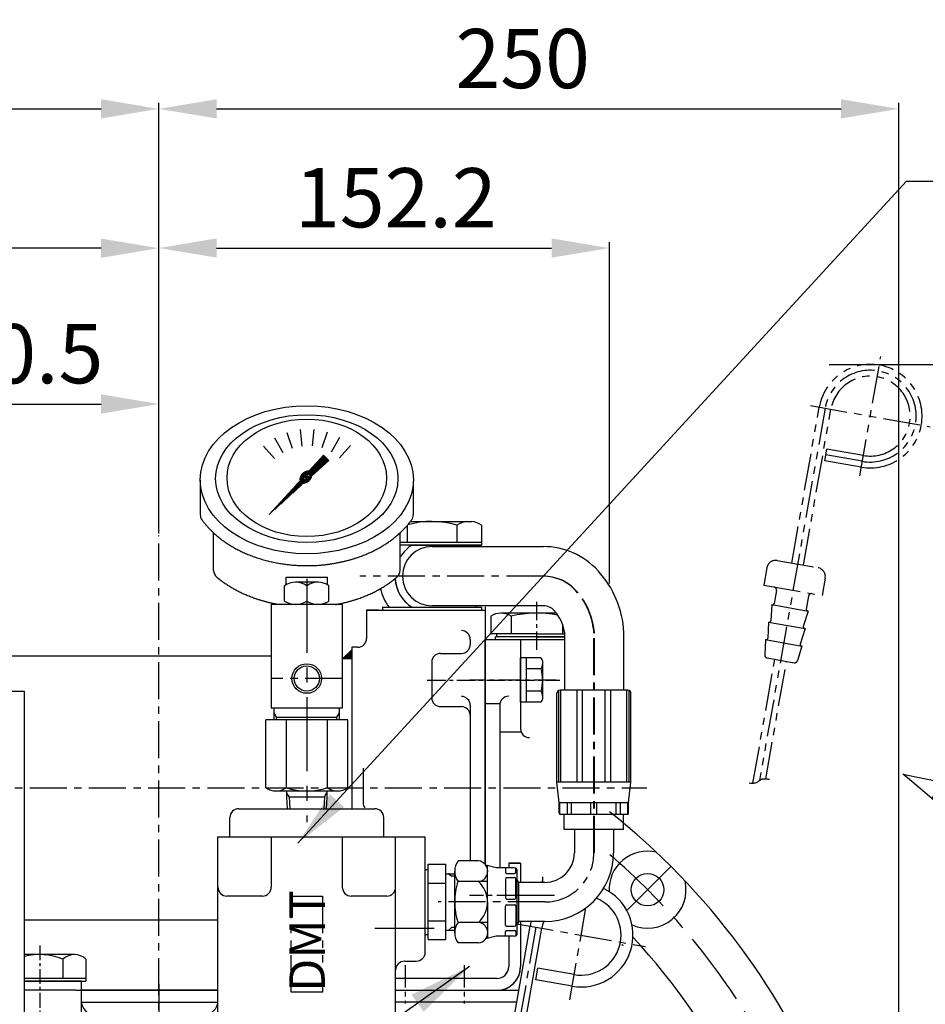
# Model space of a CAD drawing. Extents: x 52522 to 56101, y 547 to 3119.
# Drawn here: x 55284 to 55590, y 1773 to 2106 of the extents above; entities that cross this region are included whole.
import ezdxf

# ---------------------------------------------------------------- set-up
doc = ezdxf.new("R2010")
doc.units = 0
doc.header["$LTSCALE"] = 10
doc.header["$MEASUREMENT"] = 0
doc.linetypes.add('CENTER', pattern=[2, 1.25, -0.25, 0.25, -0.25])
doc.linetypes.add('PHANTOM', pattern=[2.5, 1.25, -0.25, 0.25, -0.25, 0.25, -0.25])
doc.layers.get('0').update_dxf_attribs({"linetype": 'CONTINUOUS'})
doc.layers.get('DEFPOINTS').update_dxf_attribs({"linetype": 'CONTINUOUS'})
for name, color, linetype in [('1', 1, 'CENTER'), ('2', 5, 'PHANTOM'), ('4', 4, 'CONTINUOUS'), ('7', 7, 'CONTINUOUS'), ('8', 7, 'CONTINUOUS'), ('DIM', 6, 'CONTINUOUS')]:
    doc.layers.add(name, color=color, linetype=linetype)
doc.styles.add('GHG2', font='geg2', dxfattribs={"bigfont": 'ghg2'})
doc.styles.add('GHS', font='romans', dxfattribs={"bigfont": 'ghs'})
doc.dimstyles.new('A0', dxfattribs={"dimtxt": 5, "dimasz": 5, "dimexe": 2, "dimexo": 0.7, "dimgap": 2, "dimtad": 1, "dimtoh": 1, "dimdec": 3, "dimdsep": 46, "dimtxsty": 'Standard', "dimcen": 0.09, "dimclrd": 2, "dimclre": 2, "dimclrt": 6, "dimadec": 0, "dimazin": 0, "dimtfac": 1, "dimtdec": 3, "dimtmove": 0, "dimatfit": 3, "dimfxl": 0, "dimtolj": 1, "dimarcsym": 0})
doc.dimstyles.new('A1', dxfattribs={"dimtxt": 3, "dimasz": 3, "dimexe": 2, "dimexo": 0.7, "dimgap": 2, "dimtad": 1, "dimtih": 1, "dimtoh": 1, "dimdec": 3, "dimdsep": 46, "dimtxsty": 'Standard', "dimcen": 0.09, "dimclrd": 2, "dimclre": 2, "dimclrt": 6, "dimadec": 0, "dimazin": 0, "dimtfac": 1, "dimtdec": 3, "dimtofl": 0, "dimtmove": 0, "dimatfit": 3, "dimfxl": 0, "dimtolj": 1, "dimarcsym": 0})

# ---------------------------------------------------------------- blocks, each defined once
blk = doc.blocks.new('A$C2050')
for p, q in [((0.07, 30.78), (12.73, 28.17)), ((12.73, 28.17), (9.9, 22.75)), ((23.51, 10.36), (31.01, 10.72)), ((29.3, 0.46), (23.51, 10.36)), ((31.01, 10.72), (36.82, 0.84)), ((36.82, 0.84), (29.3, 0.46))]:
    blk.add_line(p, q)
blk.add_arc((-337.94, -380.84), 532.62, 47.2633, 50.6086)
blk = doc.blocks.new('*D1037')
at = {"layer": 'DEFPOINTS', "color": 0}
for p in [(55331.31, 2075.54), (55331.31, 1931.43), (55061.31, 1651.74)]:
    blk.add_point(p, dxfattribs=at)
at = {"layer": 'DIM', "color": 2, "lineweight": -2}
for p, q in [((55061.31, 1652.44), (55061.31, 2077.54)), ((55331.31, 1932.13), (55331.31, 2077.54)), ((55080.81, 2075.54), (55311.81, 2075.54))]:
    blk.add_line(p, q, dxfattribs=at)
at = {"layer": 'DIM', "color": 2}
for points in [[(55080.81, 2078.79), (55080.81, 2072.29), (55061.31, 2075.54)], [(55311.81, 2078.79), (55311.81, 2072.29), (55331.31, 2075.54)]]:
    blk.add_solid(points, dxfattribs=at)
at = {"layer": 'DIM', "color": 6, "insert": (55194.22, 2092.54), "char_height": 20, "attachment_point": 5, "style": 'GHS'}
blk.add_mtext('\\A1;270', dxfattribs=at)
blk = doc.blocks.new('*D1044')
at = {"layer": 'DEFPOINTS', "color": 0}
for p in [(55581.31, 2075.54), (55331.31, 1931.43), (55581.31, 1681.74)]:
    blk.add_point(p, dxfattribs=at)
at = {"layer": 'DIM', "color": 2, "lineweight": -2}
for p, q in [((55331.31, 1932.13), (55331.31, 2077.54)), ((55581.31, 1682.44), (55581.31, 2077.54)), ((55350.81, 2075.54), (55561.81, 2075.54))]:
    blk.add_line(p, q, dxfattribs=at)
at = {"layer": 'DIM', "color": 2}
for points in [[(55350.81, 2078.79), (55350.81, 2072.29), (55331.31, 2075.54)], [(55561.81, 2078.79), (55561.81, 2072.29), (55581.31, 2075.54)]]:
    blk.add_solid(points, dxfattribs=at)
at = {"layer": 'DIM', "color": 6, "insert": (55454.22, 2092.54), "char_height": 20, "attachment_point": 5, "style": 'GHS'}
blk.add_mtext('\\A1;250', dxfattribs=at)
blk = doc.blocks.new('*D1045')
at = {"layer": 'DEFPOINTS', "color": 0}
for p in [(55179.11, 2028.47), (55331.31, 1931.43), (55179.11, 1882.4)]:
    blk.add_point(p, dxfattribs=at)
at = {"layer": 'DIM', "color": 2, "lineweight": -2}
for p, q in [((55179.11, 1883.1), (55179.11, 2030.47)), ((55331.31, 1932.13), (55331.31, 2030.47)), ((55311.81, 2028.47), (55198.61, 2028.47))]:
    blk.add_line(p, q, dxfattribs=at)
at = {"layer": 'DIM', "color": 2}
for points in [[(55198.61, 2031.72), (55198.61, 2025.22), (55179.11, 2028.47)], [(55311.81, 2031.72), (55311.81, 2025.22), (55331.31, 2028.47)]]:
    blk.add_solid(points, dxfattribs=at)
at = {"layer": 'DIM', "color": 6, "insert": (55228.11, 2045.47), "char_height": 20, "attachment_point": 5, "style": 'GHS'}
blk.add_mtext('\\A1;152.2', dxfattribs=at)
blk = doc.blocks.new('*D1046')
at = {"layer": 'DEFPOINTS', "color": 0}
for p in [(55483.51, 2028.52), (55331.31, 1931.43), (55483.51, 1914.44)]:
    blk.add_point(p, dxfattribs=at)
at = {"layer": 'DIM', "color": 2, "lineweight": -2}
for p, q in [((55331.31, 1932.13), (55331.31, 2030.52)), ((55483.51, 1915.14), (55483.51, 2030.52)), ((55350.81, 2028.52), (55464.01, 2028.52))]:
    blk.add_line(p, q, dxfattribs=at)
at = {"layer": 'DIM', "color": 2}
for points in [[(55350.81, 2031.77), (55350.81, 2025.27), (55331.31, 2028.52)], [(55464.01, 2031.77), (55464.01, 2025.27), (55483.51, 2028.52)]]:
    blk.add_solid(points, dxfattribs=at)
at = {"layer": 'DIM', "color": 6, "insert": (55411.37, 2045.52), "char_height": 20, "attachment_point": 5, "style": 'GHS'}
blk.add_mtext('\\A1;152.2', dxfattribs=at)
blk = doc.blocks.new('_DotSmall')
at = {"color": 0, "linetype": 'ByBlock', "const_width": 0.5}
blk.add_lwpolyline([(-0.0625, 0, 1), (0.0625, 0, 1)], format="xyb", close=True, dxfattribs=at)
blk = doc.blocks.new('*D1047')
at = {"layer": 'DEFPOINTS', "color": 0}
for p in [(55331.31, 1975.82), (55331.31, 1931.43), (55240.81, 1878.16)]:
    blk.add_point(p, dxfattribs=at)
at = {"layer": 'DIM', "color": 2, "lineweight": -2}
for p, q in [((55240.81, 1878.86), (55240.81, 1977.82)), ((55331.31, 1932.13), (55331.31, 1977.82)), ((55240.81, 1975.82), (55311.81, 1975.82))]:
    blk.add_line(p, q, dxfattribs=at)
at = {"layer": 'DIM', "color": 2}
blk.add_solid([(55311.81, 1979.07), (55311.81, 1972.57), (55331.31, 1975.82)], dxfattribs=at)
at = {"layer": 'DIM', "color": 2, "lineweight": -2, "xscale": 19.5, "yscale": 19.5, "zscale": 19.5, "rotation": 180}
blk.add_blockref('_DotSmall', (55240.81, 1975.82), dxfattribs=at)
at = {"layer": 'DIM', "color": 6, "insert": (55286.06, 1992.82), "char_height": 20, "attachment_point": 5, "style": 'GHS'}
blk.add_mtext('\\A1;90.5', dxfattribs=at)
blk = doc.blocks.new('*X994')
at = {"color": 0}
for p, q in [((224.46, 319.92), (224.53, 319.99)), ((224.46, 319.49), (224.75, 319.78)), ((224.46, 319.07), (224.96, 319.57)), ((224.46, 318.65), (225.17, 319.36)), ((224.46, 318.22), (225.38, 319.14)), ((224.46, 317.8), (225.59, 318.93)), ((224.46, 317.37), (225.81, 318.72)), ((224.58, 317.07), (226.02, 318.51)), ((225, 317.07), (226.23, 318.3)), ((225.43, 317.07), (226.44, 318.08)), ((225.85, 317.07), (226.65, 317.87)), ((226.27, 317.07), (226.87, 317.66)), ((226.7, 317.07), (227.08, 317.45)), ((227.12, 317.07), (227.29, 317.23))]:
    blk.add_line(p, q, dxfattribs=at)
blk = doc.blocks.new('*X1012')
at = {"color": 0}
for p, q in [((224.46, 319.92), (224.53, 319.99)), ((224.46, 319.49), (224.75, 319.78)), ((224.46, 319.07), (224.96, 319.57)), ((224.46, 318.65), (225.17, 319.36)), ((224.46, 318.22), (225.38, 319.14)), ((224.46, 317.8), (225.59, 318.93)), ((224.46, 317.37), (225.81, 318.72)), ((224.58, 317.07), (226.02, 318.51)), ((225, 317.07), (226.23, 318.3)), ((225.43, 317.07), (226.44, 318.08)), ((225.85, 317.07), (226.65, 317.87)), ((226.27, 317.07), (226.87, 317.66)), ((226.7, 317.07), (227.08, 317.45)), ((227.12, 317.07), (227.29, 317.23))]:
    blk.add_line(p, q, dxfattribs=at)

msp = doc.modelspace()

# ---------------------------------------------------------------- hatches: boundary and pattern name
h = msp.add_hatch()
h.set_pattern_fill('ANSI31', color=256, angle=360, style=0)
h.set_pattern_definition([(45, (52157.95113, 400.44983), (-0.0883883476, 0.0883883476), [])])
edge = h.paths.add_edge_path(flags=16)
edge.add_ellipse((55381.2906, 1951.1674), major_axis=(-0.8348, -0.8348), ratio=0.67619528, start_angle=0, end_angle=360)
edge = h.paths.add_edge_path()
edge.add_line((55382.0293, 1953.137), (55386.9433, 1958.5205))
edge.add_line((55386.9433, 1958.5205), (55388.6943, 1956.7695))
edge.add_line((55388.6943, 1956.7695), (55382.9932, 1951.5657))
edge.add_ellipse((55380.9881, 1951.111), major_axis=(-1.7087, -1.7087), ratio=0.65357837, start_angle=35.981112, end_angle=136.037718, ccw=False)
edge.add_line((55380.2615, 1949.0722), (55368.6167, 1938.4429))
edge.add_line((55368.6167, 1938.4429), (55379.0163, 1949.8361))
edge.add_ellipse((55380.9881, 1951.111), major_axis=(-1.7087, -1.7087), ratio=0.65357837, start_angle=-153.835757, end_angle=-18.183072, ccw=False)
h = msp.add_hatch()
h.set_pattern_fill('ANSI31', color=256, angle=357.525356, style=0)
h.set_pattern_definition([(42.5253558, (52157.95113, 400.44983), (-0.084489552, 0.092122286), [])])
edge = h.paths.add_edge_path()
edge.add_ellipse((55381.2444, 1951.1626), major_axis=(-0.4246, -0.4246), ratio=0.68722159, start_angle=0, end_angle=360)

# ---------------------------------------------------------------- linework, layer by layer
for p, q in [((55374.5677, 1966.2438), (55376.3062, 1960.8934)), ((55379.0603, 1967.2276), (55379.6483, 1961.6327)), ((55383.6592, 1967.2558), (55383.0712, 1961.661)), ((55388.1635, 1966.3273), (55386.4251, 1960.9769)), ((55370.3779, 1964.3474), (55373.1907, 1959.4754)), ((55392.3764, 1964.4826), (55389.5635, 1959.6106)), ((55366.6739, 1961.6214), (55370.4382, 1957.4406)), ((55396.1136, 1961.8022), (55392.3493, 1957.6215)), ((55382.0293, 1953.137), (55386.9433, 1958.5205)), ((55382.9932, 1951.5657), (55388.6943, 1956.7695)), ((55386.9433, 1958.5205), (55388.6943, 1956.7695)), ((55345.2955, 1950.1185), (55345.2955, 1938.4402)), ((55368.6167, 1938.4429), (55379.0163, 1949.8361)), ((55417.2872, 1949.758), (55417.2872, 1938.432)), ((55416.3374, 1936.1595), (55437.0248, 1936.1595)), ((55416.3374, 1936.1595), (55436.981, 1936.1595)), ((55415.243, 1934.8045), (55415.243, 1929.1595)), ((55431.9861, 1934.8902), (55431.9861, 1929.1595)), ((55440.3139, 1934.8902), (55440.3139, 1929.1595)), ((55349.7943, 1919.6196), (55349.7943, 1932.2698)), ((55412.7943, 1919.6196), (55412.7943, 1932.2698)), ((55412.9745, 1929.1595), (55440.2539, 1929.1595)), ((55440.3139, 1928.1595), (55412.9745, 1928.1595)), ((55416.7884, 1928.1595), (55412.9745, 1928.1595)), ((55440.3139, 1929.1595), (55440.3139, 1928.1595)), ((55440.3139, 1929.1595), (55440.3139, 1928.1595)), ((55374.2943, 1917.2829), (55388.2943, 1917.2829)), ((55374.2943, 1914.755), (55374.2943, 1917.2829)), ((55388.2943, 1914.755), (55388.2943, 1917.2829)), ((55373.7943, 1909.2744), (55373.7943, 1914.4348)), ((55385.1468, 1915.6257), (55377.4417, 1915.6257)), ((55388.7943, 1909.2744), (55388.7943, 1914.4348)), ((55393.2943, 1908.0835), (55369.2943, 1908.0835)), ((55401.5493, 1906.1595), (55441.5493, 1906.1595)), ((55406.8276, 1907.1595), (55406.8276, 1906.1595)), ((55408.8741, 1907.1595), (55433.1383, 1907.1595)), ((55410.4943, 1907.1595), (55433.1383, 1907.1595)), ((55440.3139, 1907.1595), (55440.3139, 1906.1595)), ((55445.0055, 1896.1595), (55445.0055, 1897.1595)), ((55445.5055, 1897.1595), (55445.5055, 1898.1595)), ((55453.5055, 1896.1595), (55453.5055, 1874.8824)), ((55453.5055, 1896.1595), (55453.5055, 1866.1233)), ((55396.5055, 1892.8095), (55393.5055, 1889.8095)), ((55396.5055, 1892.8095), (55393.5055, 1889.8095)), ((55393.2943, 1889.8095), (55396.5055, 1889.8095)), ((55393.2943, 1889.8095), (55396.5055, 1889.8095)), ((55207.8055, 1878.7935), (55285.8055, 1878.7935)), ((55207.8055, 1878.7935), (55285.8055, 1878.7935)), ((55285.8055, 1878.7935), (55285.8055, 1668.7935)), ((55465.7943, 1848.1504), (55465.7943, 1878.0935)), ((55466.4001, 1848.0935), (55466.4001, 1879.0125)), ((55489.7943, 1879.0935), (55466.7943, 1879.0935)), ((55467.1655, 1848.0935), (55467.1655, 1879.0935)), ((55472.6022, 1848.0935), (55472.6022, 1879.0935)), ((55474.4499, 1848.0935), (55474.4499, 1879.0935)), ((55482.1386, 1848.0935), (55482.1386, 1879.0935)), ((55483.9864, 1848.0935), (55483.9864, 1879.0935)), ((55489.4231, 1848.0935), (55489.4231, 1879.0935)), ((55490.1884, 1848.0935), (55490.1884, 1879.0125)), ((55490.7943, 1848.1504), (55490.7943, 1878.0935)), ((55393.2943, 1873.0835), (55369.2943, 1873.0835)), ((55370.2943, 1869.0835), (55370.2943, 1873.0835)), ((55392.2943, 1869.0835), (55392.2943, 1873.0835)), ((55446.5055, 1874.0946), (55446.5055, 1819.0935)), ((55395.1507, 1869.0835), (55367.4379, 1869.0835)), ((55367.4379, 1846.1845), (55367.4379, 1869.0835)), ((55374.3661, 1869.0835), (55374.3661, 1846.1052)), ((55388.2225, 1869.0835), (55388.2225, 1846.1052)), ((55395.1507, 1846.1845), (55395.1507, 1869.0835)), ((55400.3067, 1852.8185), (55400.3067, 1841.1402)), ((55490.7927, 1848.0935), (55465.7959, 1848.0935)), ((55466.5878, 1841.15), (55465.8007, 1848.0369)), ((55490.0007, 1841.15), (55490.7878, 1848.0369)), ((55370.902, 1845.0835), (55391.6866, 1845.0835)), ((55375.341, 1843.0835), (55374.485, 1844.5661)), ((55374.485, 1843.0835), (55374.7158, 1839.0935)), ((55375.341, 1843.0835), (55375.5718, 1839.0935)), ((55387.2476, 1843.0835), (55387.0168, 1839.0935)), ((55387.2476, 1843.0835), (55388.1036, 1844.5661)), ((55388.1036, 1843.0835), (55387.8728, 1839.0935)), ((55489.9959, 1841.0935), (55466.5927, 1841.0935)), ((55466.5943, 1837.5935), (55466.5943, 1841.0365)), ((55466.7943, 1837.1935), (55466.7943, 1841.0935)), ((55469.3443, 1837.0935), (55469.3443, 1841.0935)), ((55470.7585, 1837.0935), (55470.7585, 1841.0935)), ((55477.2943, 1837.0935), (55477.2943, 1841.0935)), ((55479.2943, 1837.0935), (55479.2943, 1841.0935)), ((55485.83, 1837.0935), (55485.83, 1841.0935)), ((55487.2443, 1837.0935), (55487.2443, 1841.0935)), ((55489.7943, 1837.1935), (55489.7943, 1841.0935)), ((55489.9943, 1837.5935), (55489.9943, 1841.0365)), ((55489.4943, 1837.0935), (55467.0943, 1837.0935)), ((55468.2943, 1832.0935), (55468.2943, 1837.0935)), ((55488.2943, 1832.0935), (55488.2943, 1837.0935)), ((55351.2943, 1741.7935), (55351.2943, 1829.5935)), ((55369.2943, 1829.5935), (55369.2943, 1812.5935)), ((55393.2943, 1829.5935), (55393.2943, 1812.5935)), ((55411.2943, 1714.7935), (55411.2943, 1829.5935)), ((55421.2943, 1790.5935), (55421.2943, 1829.5935)), ((55488.2943, 1832.0935), (55468.2943, 1832.0935)), ((55422.2943, 1820.3219), (55428.2943, 1820.3219)), ((55422.2943, 1794.9184), (55422.2943, 1820.3219)), ((55428.2943, 1794.9184), (55428.2943, 1820.3219)), ((55439.2943, 1821.4499), (55432.3953, 1821.4499)), ((55445.2943, 1819.0935), (55441.7614, 1820.0401)), ((55442.2943, 1807.5935), (55442.2943, 1819.8973)), ((55453.5055, 1820.7435), (55449.5055, 1820.7435)), ((55449.5055, 1820.7435), (55449.5055, 1819.0935)), ((55449.5055, 1820.7435), (55453.5055, 1820.7435)), ((55453.5055, 1820.7435), (55453.5055, 1814.1935)), ((55421.2943, 1818.5472), (55422.2943, 1818.5472)), ((55428.2943, 1817.1185), (55431.2943, 1817.1185)), ((55429.2943, 1817.1185), (55430.1543, 1816.2585)), ((55431.2943, 1797.2012), (55431.2943, 1817.9858)), ((55431.2943, 1798.0685), (55431.2943, 1817.1185)), ((55451.3943, 1819.0935), (55445.2943, 1819.0935)), ((55448.3943, 1819.0935), (55448.3943, 1817.6175)), ((55448.7943, 1817.2175), (55451.4943, 1817.2175)), ((55451.8943, 1817.6175), (55451.8943, 1818.9595)), ((55452.3943, 1797.0935), (55452.3943, 1818.0935)), ((55422.2943, 1813.971), (55428.2943, 1813.971)), ((55431.2943, 1816.2585), (55430.1543, 1816.2585)), ((55442.2943, 1814.5217), (55432.316, 1814.5217)), ((55448.3943, 1815.4033), (55448.3943, 1808.9935)), ((55448.7943, 1815.8033), (55451.4943, 1815.8033)), ((55451.8943, 1808.9935), (55451.8943, 1815.4033)), ((55452.8943, 1814.1935), (55452.3943, 1815.0595)), ((55452.8943, 1800.9935), (55452.8943, 1814.1935)), ((55366.2943, 1809.5935), (55354.2943, 1809.5935)), ((55408.2943, 1809.5935), (55396.2943, 1809.5935)), ((55442.2943, 1807.5935), (55442.2943, 1795.2896)), ((55448.7943, 1808.5935), (55451.4943, 1808.5935)), ((55448.7943, 1806.5935), (55451.4943, 1806.5935)), ((55448.3943, 1799.7837), (55448.3943, 1806.1935)), ((55451.8943, 1806.1935), (55451.8943, 1799.7837)), ((55422.2943, 1801.2693), (55428.2943, 1801.2693)), ((55442.2943, 1800.6653), (55432.316, 1800.6653)), ((55452.8943, 1800.9935), (55452.3943, 1800.1274)), ((55453.5055, 1800.9935), (55453.5055, 1785.7435)), ((55453.5055, 1800.9935), (55453.5055, 1785.7435)), ((55421.2943, 1796.6397), (55422.2943, 1796.6397)), ((55428.2943, 1798.0685), (55431.2943, 1798.0685)), ((55429.2943, 1798.0685), (55430.1543, 1798.9285)), ((55431.2943, 1798.9285), (55430.1543, 1798.9285)), ((55448.3943, 1796.0935), (55448.3943, 1797.5694)), ((55448.7943, 1799.3837), (55451.4943, 1799.3837)), ((55448.7943, 1797.9694), (55451.4943, 1797.9694)), ((55451.8943, 1797.5694), (55451.8943, 1796.2274)), ((55422.2943, 1794.9184), (55428.2943, 1794.9184)), ((55439.2943, 1793.737), (55432.3953, 1793.737)), ((55445.2943, 1796.0935), (55441.7614, 1795.1468)), ((55451.3943, 1796.0935), (55445.2943, 1796.0935)), ((55449.5055, 1796.0935), (55449.5055, 1785.7435)), ((55449.5055, 1796.0935), (55449.5055, 1785.7435)), ((55302.7968, 1789.7935), (55285.8055, 1789.7935)), ((55298.8997, 1788.2935), (55298.8997, 1781.7935)), ((55306.6939, 1788.2935), (55306.6939, 1780.7935)), ((55285.8055, 1781.7935), (55306.6939, 1781.7935)), ((55285.8055, 1780.7935), (55305.1055, 1780.7935)), ((55305.1055, 1780.7935), (55285.8055, 1780.7935)), ((55285.8055, 1780.7935), (55306.6939, 1780.7935)), ((55285.8055, 1780.7935), (55305.0943, 1780.7935)), ((55305.0943, 1780.7935), (55305.0943, 1750.7935)), ((55305.1055, 1780.7935), (55305.1055, 1750.7935)), ((55424.3055, 1781.7435), (55411.2943, 1781.7435)), ((55445.5055, 1781.7435), (55411.2943, 1781.7435)), ((55303.3055, 1777.7435), (55285.8055, 1777.7435)), ((55303.3055, 1777.7435), (55351.3055, 1777.7435)), ((55351.3055, 1777.7435), (55305.1055, 1777.7435)), ((55411.2943, 1777.7435), (55452.9291, 1777.7435))]:
    msp.add_line(p, q)
at = {"linetype": 'ByBlock'}
for p, q in [((55416.8483, 1928.1595), (55440.3139, 1928.1595)), ((55423.6307, 1927.6595), (55461.219, 1927.6595)), ((55406.8276, 1907.1595), (55440.3139, 1907.1595)), ((55461.219, 1907.6595), (55423.6307, 1907.6595)), ((55468.4307, 1879.0935), (55468.4307, 1898.7034)), ((55488.4307, 1879.0935), (55488.4307, 1898.7034)), ((55446.3776, 1874.4981), (55441.5055, 1874.4981)), ((55371.1063, 1870.0835), (55391.4823, 1870.0835)), ((55453.5055, 1864.9444), (55446.5055, 1864.9444)), ((55375.341, 1843.0835), (55387.2476, 1843.0835)), ((55358.2943, 1839.0935), (55404.2943, 1839.0935)), ((55355.2943, 1829.5935), (55355.2943, 1836.0935)), ((55407.2943, 1829.5935), (55407.2943, 1836.0935)), ((55351.2943, 1829.5935), (55421.2943, 1829.5935)), ((55369.2943, 1829.5935), (55393.2943, 1829.5935)), ((55471.6943, 1832.0935), (55471.6943, 1824.1935)), ((55484.8943, 1832.0935), (55483.0443, 1832.0935)), ((55484.8943, 1832.0935), (55484.8943, 1824.1935)), ((55461.6943, 1814.1935), (55452.8943, 1814.1935)), ((55461.6943, 1800.9935), (55452.8943, 1800.9935)), ((55414.2943, 1787.5935), (55418.2943, 1787.5935))]:
    msp.add_line(p, q, dxfattribs=at)
at = {"ltscale": 2}
for p, q in [((55369.2943, 1908.0835), (55369.2943, 1873.0835)), ((55393.2943, 1908.0835), (55393.2943, 1873.0835)), ((55374.485, 1845.0835), (55374.485, 1843.0835)), ((55388.1036, 1845.0835), (55388.1036, 1843.0835))]:
    msp.add_line(p, q, dxfattribs=at)
at = {"color": 7}
for p, q in [((55443.417, 1904.1595), (55443.417, 1898.1595)), ((55451.2113, 1905.1595), (55446.8811, 1905.1595)), ((55450.3452, 1904.1595), (55450.3452, 1898.1595)), ((55450.3452, 1904.1595), (55450.3452, 1898.1595)), ((55467.6657, 1901.4899), (55467.6657, 1898.1595)), ((55467.6657, 1901.4899), (55467.6657, 1898.1595)), ((55436.5055, 1896.2808), (55436.5055, 1894.5755)), ((55436.5055, 1896.2808), (55436.5055, 1894.5755)), ((55436.5055, 1896.2808), (55436.5055, 1894.5755)), ((55426.5055, 1891.5755), (55433.5055, 1891.5755)), ((55426.5055, 1891.5755), (55433.5055, 1891.5755)), ((55426.5055, 1891.5755), (55433.5055, 1891.5755)), ((55453.5055, 1875.0699), (55453.5055, 1890.081)), ((55460.4091, 1890.081), (55453.5055, 1890.081)), ((55453.5055, 1875.0699), (55453.5055, 1890.081)), ((55455.5055, 1875.0699), (55455.5055, 1890.081)), ((55423.5055, 1888.5755), (55423.5055, 1876.5755)), ((55460.452, 1886.3282), (55455.5055, 1886.3282)), ((55461.0055, 1876.2755), (55461.0055, 1888.8755)), ((55460.452, 1878.8227), (55455.5055, 1878.8227)), ((55426.5055, 1873.5755), (55433.5055, 1873.5755)), ((55436.5055, 1874.0417), (55436.5055, 1821.4499)), ((55460.4091, 1875.0699), (55453.5055, 1875.0699)), ((55461.0055, 1814.1935), (55461.0055, 1816.0435)), ((55450.2373, 1762.4777), (55456.7491, 1799.408)), ((55454.1765, 1761.7831), (55460.6883, 1798.7134)), ((55458.6343, 1781.3056), (55459.3289, 1785.2448)), ((55471.639, 1783.0742), (55459.3289, 1785.2448)), ((55470.9444, 1779.135), (55458.6343, 1781.3056))]:
    msp.add_line(p, q, dxfattribs=at)
at = {"ltscale": 7}
for p, q in [((55465.6415, 1905.1595), (55451.2113, 1905.1595)), ((55459.0055, 1898.1595), (55443.417, 1898.1595)), ((55468.4307, 1897.1595), (55445.0055, 1897.1595)), ((55459.0055, 1897.1595), (55445.5055, 1897.1595)), ((55459.0055, 1898.1595), (55468.4307, 1898.1595)), ((55459.0055, 1897.1595), (55468.4307, 1897.1595))]:
    msp.add_line(p, q, dxfattribs=at)
at = {"ltscale": 0.5}
for p in [(55468.4307, 1896.1595), (55441.5055, 1820.3507)]:
    msp.add_line(p, (55441.5055, 1896.1595), dxfattribs=at)
at = {"color": 4}
for p, q in [((55371.1063, 1870.0835), (55370.2943, 1871.4899)), ((55371.1063, 1869.0835), (55371.1063, 1870.0835)), ((55391.4823, 1870.0835), (55392.2943, 1871.4899)), ((55391.4823, 1869.0835), (55391.4823, 1870.0835))]:
    msp.add_line(p, q, dxfattribs=at)
at = {"color": 7, "linetype": 'Continuous'}
for p, q in [((55285.8055, 1801.6095), (55351.2943, 1801.6095)), ((55424.3055, 1798.6595), (55404.3055, 1798.6595)), ((55424.3055, 1798.6595), (55404.3055, 1798.6595)), ((55305.1055, 1773.7435), (55351.3055, 1773.7435)), ((55452.2238, 1773.7435), (55411.2943, 1773.7435))]:
    msp.add_line(p, q, dxfattribs=at)
at = {"color": 1, "linetype": 'CENTER'}
msp.add_line((55458.7187, 1799.0607), (55442.3326, 1706.1302), dxfattribs=at)
for centre, radius in [((55381.2943, 1883.0835), 4.25), ((55496.4124, 1811.7432), 5.5)]:
    msp.add_circle(centre, radius)
for centre, radius, start, end in [((55348.2955, 1938.4402), 3, 180, 215.798882), ((55423.5367, 1907.4084), 28.7514, 72.909797, 106.449898), ((55414.2872, 1938.432), 3, 324.177458, 0), ((55436.1719, 1928.9095), 7.3, 96.709797, 124.987367), ((55436.1281, 1928.9095), 7.3, 55.012633, 83.290203), ((55423.5707, 1917.6595), 18, 33.748989, 35.685335), ((55352.7943, 1919.6196), 3, 180, 229.69753), ((55409.7943, 1919.6196), 3, 310.30247, 0), ((55454.8673, 1896.8391), 33.6151, 3.179316, 42.326208), ((55377.5443, 1909.1305), 6.496, 54.740659, 125.259341), ((55385.0443, 1909.1305), 6.496, 54.740659, 125.259341), ((55423.6906, 1917.6595), 18, 193.707069, 215.685335), ((55377.5443, 1914.5786), 6.496, 234.740659, 305.259341), ((55385.0443, 1914.5786), 6.496, 234.740659, 305.259341), ((55423.5707, 1917.6595), 18, 324.314665, 326.251011), ((55466.7943, 1878.0935), 1, 90, 180), ((55489.7943, 1878.0935), 1, 0, 90), ((55466.7943, 1848.1504), 1, 180, 186.519802), ((55489.7943, 1848.1504), 1, 353.480198, 0), ((55370.902, 1851.0835), 6, 234.73561, 305.26439), ((55381.2943, 1869.0835), 24, 253.221345, 286.778655), ((55391.6866, 1851.0835), 6, 234.73561, 305.26439), ((55403.3067, 1841.1402), 3, 180, 215.798882), ((55465.5943, 1841.0365), 1, 0, 6.519802), ((55490.9943, 1841.0365), 1, 173.480198, 180), ((55467.0943, 1837.5935), 0.5, 180, 270), ((55331.402, 1646.7328), 244.5, 21.766618, 51.501446), ((55489.4943, 1837.5935), 0.5, 270, 0), ((55496.4124, 1811.7432), 13, 76.8402, 182.826222), ((55437.2943, 1817.9858), 6, 144.73561, 215.26439), ((55438.9512, 1817.9858), 3.4811, 275.656638, 84.343362), ((55448.7943, 1817.6175), 0.4, 180, 270), ((55451.3943, 1818.0935), 1, 0, 90), ((55451.4943, 1817.6175), 0.4, 270, 0), ((55455.2943, 1807.5935), 24, 163.221345, 180), ((55432.9515, 1807.5935), 9.3931, 0, 47.525925), ((55448.7943, 1815.4033), 0.4, 90, 180), ((55451.4943, 1815.4033), 0.4, 0, 90), ((55496.4124, 1811.7432), 13, 246.472761, 13.1598), ((55354.2943, 1812.5935), 3, 180, 270), ((55366.2943, 1812.5935), 3, 270, 0), ((55396.2943, 1812.5935), 3, 180, 270), ((55408.2943, 1812.5935), 3, 270, 0), ((55455.2943, 1807.5935), 24, 180, 196.778655), ((55432.9515, 1807.5935), 9.3931, 312.474075, 0), ((55448.7943, 1808.9935), 0.4, 180, 270), ((55448.7943, 1806.1935), 0.4, 90, 180), ((55451.4943, 1808.9935), 0.4, 270, 0), ((55451.4943, 1806.1935), 0.4, 0, 90), ((55437.2943, 1797.2012), 6, 144.73561, 215.26439), ((55438.9512, 1797.2012), 3.4811, 275.656638, 84.343362), ((55448.7943, 1799.7837), 0.4, 180, 270), ((55451.4943, 1799.7837), 0.4, 270, 0), ((55448.7943, 1797.5694), 0.4, 90, 180), ((55451.3943, 1797.0935), 1, 270, 0), ((55451.4943, 1797.5694), 0.4, 0, 90), ((55331.402, 1646.7328), 218.66, 9.75839, 42.905626), ((55291.1055, 1768.7935), 21, 68.213211, 104.61845), ((55302.7968, 1783.981), 5.8125, 47.896551, 132.103449), ((55418.2943, 1790.5935), 3, 270, 0), ((55414.2943, 1784.5935), 3, 90, 180), ((55445.5055, 1785.7435), 4, 270, 0), ((55445.5055, 1785.7435), 8, 270, 0), ((55445.5055, 1785.7435), 4, 314.427004, 0), ((55445.5055, 1785.7435), 8, 290.487315, 0)]:
    msp.add_arc(centre, radius, start, end)
at = {"linetype": 'ByBlock'}
for centre, radius, start, end in [((55423.6307, 1917.6595), 12.5, 122.85988, 148.870387), ((55423.6307, 1917.6595), 10, 90, 270), ((55423.6307, 1917.6595), 12.5, 53.130102, 57.14012), ((55461.219, 1902.6595), 25, 42.266218, 90), ((55423.5707, 1917.6595), 12.5, 184.389333, 237.14012), ((55423.6307, 1917.6595), 12.5, 184.180999, 237.14012), ((55461.219, 1902.6595), 5, 42.266218, 90), ((55454.6892, 1896.7248), 13.8238, 6.255564, 42.266218), ((55449.5055, 1874.0946), 3, 90, 180), ((55456.5055, 1866.1233), 3, 180, 270), ((55358.2943, 1836.0935), 3, 90, 180), ((55404.2943, 1836.0935), 3, 0, 90), ((55461.6943, 1824.1935), 10, 270, 0), ((55461.6943, 1824.1935), 23.2, 270, 0), ((55310.0943, 1774.2935), 5, 180, 270), ((55346.2943, 1774.2935), 5, 270, 0)]:
    msp.add_arc(centre, radius, start, end, dxfattribs=at)
at = {"color": 7}
for centre, radius, start, end in [((55446.8811, 1898.6595), 6.5, 57.795772, 122.204228), ((55459.0055, 1867.1595), 38, 79.195772, 103.173551), ((55433.5055, 1896.2808), 3, 0, 90), ((55433.5055, 1896.2808), 3, 0, 90), ((55433.5055, 1896.2808), 3, 0, 90), ((55433.5055, 1894.5755), 3, 270, 0), ((55433.5055, 1894.5755), 3, 270, 0), ((55433.5055, 1894.5755), 3, 270, 0), ((55426.5055, 1888.5755), 3, 90, 180), ((55426.5055, 1888.5755), 3, 90, 180), ((55426.5055, 1888.5755), 3, 90, 180), ((55458.4577, 1888.3654), 2.5983, 11.321556, 41.321556), ((55457.2274, 1888.2992), 3.7793, 328.566384, 358.566384), ((55448.0055, 1882.5755), 13, 343.221345, 16.778655), ((55426.5055, 1876.5755), 3, 180, 185.452799), ((55426.5055, 1876.5755), 3, 180, 270), ((55433.5055, 1874.0417), 3, 0, 90), ((55458.4577, 1876.7855), 2.5983, 318.678444, 348.678444), ((55457.2274, 1876.8517), 3.7793, 1.433616, 31.433616), ((55433.5055, 1870.5755), 3, 0, 90), ((55433.5055, 1821.7435), 3, 354.383779, 0), ((55457.2274, 1815.4672), 3.7793, 340.304249, 358.566384), ((55458.4577, 1815.5334), 2.5983, 11.321556, 11.515461), ((55473.9833, 1796.3691), 17.5, 260, 64.457948), ((55473.9833, 1796.3691), 13.5, 260, 67.705474), ((55473.9833, 1796.3691), 17.5, 164.677766, 170), ((55473.9833, 1796.3691), 13.5, 159.968127, 170)]:
    msp.add_arc(centre, radius, start, end, dxfattribs=at)
for centre, major_axis, ratio in [((55381.2943, 1950.2205), (35.9991, 0), 0.69446188), ((55381.2943, 1950.6205), (30.7844, 0), 0.70165413), ((55381.2943, 1950.8705), (26.9496, 0), 0.73656029), ((55381.2906, 1951.1674), (-0.8348, -0.8348), 0.67619528), ((55381.2444, 1951.1626), (-0.4246, -0.4246), 0.68722159)]:
    msp.add_ellipse(centre, major_axis=major_axis, ratio=ratio)
for start_param, end_param in [(-2.68494047, -0.31735448), (0.62798887, 2.37430608)]:
    msp.add_ellipse((55380.9881, 1951.111), major_axis=(-1.7087, -1.7087), ratio=0.65357837, start_param=start_param, end_param=end_param)
for points, weights, knots in [([(55345.8623, 1936.6853), (55348.8732, 1932.5104), (55353.5574, 1929.2574), (55354.517, 1928.591), (55355.537, 1927.9723), (55361.2345, 1924.5165), (55368.3022, 1922.775), (55374.6115, 1921.2205), (55381.2943, 1921.2205), (55390.1691, 1921.2205), (55398.193, 1923.9065), (55404.2415, 1925.9311), (55409.0311, 1929.2574), (55413.7101, 1932.5068), (55416.7197, 1936.6762)], [0.997854664371, 0.988155426395, 1.00307488032, 0.996541852411, 0.991162126868, 0.962149842231, 0.966679391418, 0.970759042964, 1.00204834628, 0.960358743559, 0.965682073066, 0.969733970595, 1.00102338725, 0.985756740018, 0.994996657489], [1.825111, 1.825111, 1.825111, 2.13263483, 2.13263483, 2.20250325, 2.20250325, 2.57929616, 2.57929616, 2.91866409, 2.91866409, 3.36452121, 3.36452121, 3.70388915, 3.70388915, 4.01032262, 4.01032262, 4.01032262]), ([(55371.5524, 1908.0835), (55367.8507, 1908.7499), (55364.3955, 1909.9065), (55358.3471, 1911.9311), (55353.5574, 1915.2574), (55352.1342, 1916.2458), (55350.8538, 1917.3317)], [0.969855195922, 0.963382618859, 0.965682073066, 0.969733970595, 1.00102338725, 0.996329707237, 0.993952472545], [3.17192971, 3.17192971, 3.17192971, 3.364521212, 3.364521212, 3.703889149, 3.703889149, 3.798101104, 3.798101104, 3.798101104]), ([(55391.0361, 1908.0835), (55394.7379, 1908.7499), (55398.193, 1909.9065), (55404.2415, 1911.9311), (55409.0311, 1915.2574), (55410.4544, 1916.2458), (55411.7347, 1917.3317)], [0.969855195922, 0.963382618859, 0.965682073066, 0.969733970595, 1.00102338725, 0.996329707237, 0.993952472545], [3.17192971, 3.17192971, 3.17192971, 3.364521212, 3.364521212, 3.703889149, 3.703889149, 3.798101104, 3.798101104, 3.798101104])]:
    msp.add_rational_spline(points, weights, degree=2, knots=knots)
at = {"linetype": 'ByBlock'}
msp.add_point((55429.2943, 1817.1185), dxfattribs=at)
at = {"layer": '1'}
for p, q in [((55331.3055, 1236.161), (55331.3055, 1931.4348)), ((55478.2943, 1824.1935), (55478.2943, 1898.7034)), ((55478.4307, 1824.1935), (55478.4307, 1898.7034)), ((55478.4745, 1824.1935), (55478.4745, 1898.7034)), ((55393.2214, 1883.0835), (55369.4548, 1883.0835)), ((55461.6943, 1807.5935), (55425.7126, 1807.5935)), ((55331.2943, 1779.956), (55331.2943, 1569.5381))]:
    msp.add_line(p, q, dxfattribs=at)
at = {"layer": '1', "ltscale": 2}
for p, q in [((55381.2943, 1916.7775), (55381.2943, 1834.5966)), ((55489.6525, 1804.9833), (55504.2896, 1819.6204))]:
    msp.add_line(p, q, dxfattribs=at)
at = {"layer": '1', "linetype": 'CENTER'}
msp.add_line((55461.219, 1917.6595), (55399.2307, 1917.6595), dxfattribs=at)
msp.add_line((55461.219, 1917.6595), (55399.2307, 1917.6595), dxfattribs=at)
at = {"layer": '1', "color": 1, "ltscale": 0.5}
for p, q in [((55459.0055, 1892.7445), (55459.0055, 1909.0187)), ((55421.9662, 1882.5755), (55466.7381, 1882.5755))]:
    msp.add_line(p, q, dxfattribs=at)
at = {"layer": '1', "ltscale": 0.6}
for p, q in [((55465.5761, 1882.5755), (55436.2212, 1882.5755)), ((55464.9765, 1809.7435), (55436.2212, 1809.7435)), ((55457.514, 1809.7435), (55445.4885, 1809.7435)), ((55414.5055, 1786.2024), (55414.5055, 1773.2914)), ((55414.5055, 1786.2024), (55414.5055, 1773.2914)), ((55434.5055, 1786.2024), (55434.5055, 1773.2914))]:
    msp.add_line(p, q, dxfattribs=at)
at = {"layer": '1', "color": 1}
for p, q in [((55470.1417, 1774.5823), (55475.6172, 1805.6356)), ((55452.1965, 1800.2107), (55495.7701, 1792.5275))]:
    msp.add_line(p, q, dxfattribs=at)
at = {"layer": '1', "ltscale": 0.4}
msp.add_line((55291.1055, 1792.8799), (55291.1055, 1756.9168), dxfattribs=at)
at = {"layer": '1'}
for centre, radius, start, end in [((55461.0826, 1902.6595), 15, 42.266218, 90), ((55461.219, 1902.6595), 15, 42.266218, 90), ((55454.5528, 1896.7248), 23.8238, 3.980369, 42.266218), ((55454.6892, 1896.7248), 23.8238, 3.980369, 42.266218), ((55461.6943, 1824.1935), 16.6, 270, 0)]:
    msp.add_arc(centre, radius, start, end, dxfattribs=at)
at = {"layer": '1', "ltscale": 2}
msp.add_arc((55331.402, 1646.7328), 233.36, 13.669595, 49.291477, dxfattribs=at)
at = {"layer": '1', "ltscale": 15}
msp.add_arc((55494.6429, 1799.4012), 9.239, 221.566097, 224.543822, dxfattribs=at)
at = {"layer": '2'}
for p, q in [((55568.1011, 1951.5407), (55575.2207, 1991.9178)), ((55556.3964, 1974.4208), (55534.2115, 1848.6038)), ((55545.1366, 1922.0808), (55554.4268, 1974.7681)), ((55549.0758, 1921.3862), (55558.366, 1974.0735)), ((55551.4724, 1975.2891), (55591.8495, 1968.1695)), ((55556.2679, 1956.6735), (55556.9625, 1960.6127)), ((55569.3167, 1958.4344), (55556.9625, 1960.6127)), ((55568.6221, 1954.4951), (55556.2679, 1956.6735)), ((55568.9694, 1956.4647), (55556.6152, 1958.6431)), ((55540.2125, 1922.949), (55553.9998, 1920.5179)), ((55536.7372, 1920.5155), (55535.6953, 1914.6067)), ((55556.4333, 1917.0426), (55555.3914, 1911.1337)), ((55535.6953, 1914.6067), (55555.3914, 1911.1337)), ((55538.3464, 1908.0467), (55538.0715, 1902.5733)), ((55538.3464, 1908.0467), (55550.6565, 1905.8761)), ((55538.3464, 1908.0467), (55538.5926, 1908.0033)), ((55550.6565, 1905.8761), (55549.0428, 1900.6387)), ((55550.6565, 1905.8761), (55550.4103, 1905.9195)), ((55537.3045, 1902.1378), (55537.0297, 1896.6644)), ((55537.3045, 1902.1378), (55549.6146, 1899.9672)), ((55537.3045, 1902.1378), (55537.4854, 1902.1059)), ((55549.6146, 1899.9672), (55548.0009, 1894.7299)), ((55549.6146, 1899.9672), (55549.4338, 1899.9991)), ((55536.2626, 1896.229), (55536.0036, 1891.0716)), ((55536.2626, 1896.229), (55548.5727, 1894.0584)), ((55536.2626, 1896.229), (55536.4435, 1896.1971)), ((55548.5727, 1894.0584), (55547.0522, 1889.1234)), ((55548.5727, 1894.0584), (55548.3919, 1894.0903)), ((55532.0208, 1847.6973), (55539.4062, 1889.5821)), ((55536.8287, 1890.0366), (55545.9229, 1888.4331)), ((55536.352, 1849.2259), (55543.3454, 1888.8875))]:
    msp.add_line(p, q, dxfattribs=at)
at = {"layer": '2', "ltscale": 0.6}
for p, q in [((55539.9533, 1912.8405), (55539.1719, 1908.4088)), ((55550.7862, 1910.9303), (55550.0047, 1906.4987))]:
    msp.add_line(p, q, dxfattribs=at)
at = {"layer": '2'}
msp.add_lwpolyline([(55376.0554, 1777.0682), (55376.0554, 1809.5935), (55386.582, 1809.5935), (55386.582, 1777.0682)], close=True, dxfattribs=at)
for centre, radius, start, end in [((55571.6609, 1971.7293), 17.5, 260, 170), ((55571.6609, 1971.7293), 15.5, 260, 170), ((55571.6609, 1971.7293), 13.5, 260, 170), ((55539.6916, 1919.9946), 3, 80, 170), ((55553.4789, 1917.5635), 3, 350, 80), ((55538.9685, 1913.0141), 1, 350, 80), ((55551.771, 1910.7567), 1, 80, 170), ((55538.6794, 1908.4957), 0.5, 260, 350), ((55550.4971, 1906.4119), 0.5, 170, 260), ((55537.5722, 1902.5983), 0.5, 260, 357.125016), ((55549.5206, 1900.4915), 0.5, 162.874984, 260), ((55536.5303, 1896.6895), 0.5, 260, 357.125016), ((55548.4787, 1894.5827), 0.5, 162.874984, 260), ((55537.0024, 1891.0214), 1, 177.125016, 260), ((55546.0965, 1889.4179), 1, 260, 342.874984)]:
    msp.add_arc(centre, radius, start, end, dxfattribs=at)
msp.add_open_spline([(55530.7107, 1847.7994), (55533.2256, 1847.3559), (55534.365, 1849.2313), (55535.8637, 1849.2868), (55537.6573, 1849.0345)], degree=3, knots=[4.22494798, 4.22494798, 4.22494798, 4.22494798, 7.45235553, 8.9660777, 8.9660777, 8.9660777, 8.9660777], dxfattribs=at)
at = {"layer": '4'}
msp.add_circle((55381.2943, 1883.0835), 5, dxfattribs=at)
at = {"layer": '7', "color": 7}
for p, q in [((55401.5055, 1906.1595), (55401.5055, 1896.6595)), ((55401.5055, 1906.1595), (55401.5055, 1896.6595)), ((55405.6327, 1906.1595), (55401.5055, 1906.1595)), ((55405.6327, 1906.1595), (55401.5055, 1906.1595)), ((55441.5055, 1907.3595), (55441.5055, 1820.3507)), ((55441.5055, 1907.3595), (55441.5055, 1820.3507)), ((55398.5055, 1893.6595), (55396.5055, 1893.6595)), ((55396.5055, 1893.6595), (55396.5055, 1881.3935)), ((55398.5055, 1893.6595), (55396.5055, 1893.6595)), ((55396.5055, 1893.6595), (55396.5055, 1839.0935)), ((55396.5055, 1881.3935), (55396.5055, 1839.0935))]:
    msp.add_line(p, q, dxfattribs=at)
at = {"layer": '7', "color": 1, "linetype": 'CENTER'}
msp.add_line((55167.6989, 1846.1595), (55496.2001, 1846.1595), dxfattribs=at)
at = {"layer": '7', "color": 7}
msp.add_arc((55398.5055, 1896.6595), 3, 270, 0, dxfattribs=at)
msp.add_arc((55398.5055, 1896.6595), 3, 270, 0, dxfattribs=at)
at = {"layer": '8', "color": 7}
for p, q in [((55273.1055, 1890.7095), (55369.2943, 1890.7095)), ((55285.8055, 1801.6095), (55351.2943, 1801.6095))]:
    msp.add_line(p, q, dxfattribs=at)
at = {"layer": 'DEFPOINTS', "color": 0, "linetype": 'ByBlock'}
msp.add_point((55422.2943, 1794.9184), dxfattribs=at)
at = {"layer": 'DIM', "color": 2, "linetype": 'ByBlock'}
msp.add_line((55557.7593, 1989.2293), (55694.5168, 1989.2293), dxfattribs=at)

# ---------------------------------------------------------------- block references
at = {"xscale": -1}
for name in ['*X994', '*X1012']:
    msp.add_blockref(name, (55620.9648, 1572.7432), dxfattribs=at)
msp.add_blockref('A$C2050', (55582.6291, 1819.9594))
msp.add_blockref('A$C2050', (55582.6291, 1819.9594))

# ---------------------------------------------------------------- texts
at = {"insert": (55375.3969, 1777.184), "char_height": 12, "width": 51.795859, "attachment_point": 1, "rotation": 90, "style": 'GHG2'}
msp.add_mtext('DMT', dxfattribs=at)

# ---------------------------------------------------------------- dimensions: what is measured, and where the dimension line sits
at = {"layer": 'DIM'}
for base, p1, p2, override, picture, middle in [((55331.3055, 2075.545), (55061.3055, 1651.7435), (55331.3055, 1931.4348), {"dimtxt": 20, "dimasz": 19.5, "dimgap": 7, "dimtxsty": 'GHS', "dimcen": 0, "dimtp": 0.05, "dimtm": 0.05, "dimtfac": 0.8}, '*D1037', (55194.2204, 2075.545)), ((55581.3055, 2075.545), (55331.3055, 1931.4348), (55581.3055, 1681.7435), {"dimtxt": 20, "dimasz": 19.5, "dimgap": 7, "dimtxsty": 'GHS', "dimcen": 0, "dimtp": 0.05, "dimtm": 0.05, "dimtfac": 0.8}, '*D1044', (55454.2204, 2075.545)), ((55179.1055, 2028.4655), (55331.3055, 1931.4348), (55179.1055, 1882.3998), {"dimtxt": 20, "dimasz": 19.5, "dimgap": 7, "dimtxsty": 'GHS', "dimcen": 0, "dimtp": 0.05, "dimtm": 0.05, "dimtfac": 0.8}, '*D1045', (55228.1055, 2028.4655)), ((55483.5055, 2028.5196), (55331.3055, 1931.4348), (55483.5055, 1914.4411), {"dimtxt": 20, "dimasz": 19.5, "dimgap": 7, "dimtxsty": 'GHS', "dimcen": 0, "dimtp": 0.05, "dimtm": 0.05, "dimtfac": 0.8}, '*D1046', (55411.3736, 2028.5196)), ((55331.3055, 1975.8181), (55240.8055, 1878.162), (55331.3055, 1931.4348), {"dimtxt": 20, "dimasz": 19.5, "dimgap": 7, "dimtxsty": 'GHS', "dimblk1": 'DotSmall', "dimsah": 1, "dimcen": 0, "dimtp": 0.05, "dimtm": 0.05, "dimtfac": 0.8}, '*D1047', (55286.0555, 1975.8181))]:
    dim = msp.add_linear_dim(base=base, p1=p1, p2=p2, dimstyle='A0', override=override, dxfattribs=at)
    dim.commit()
    dim.dimension.update_dxf_attribs({"geometry": picture, "text_midpoint": middle, "dimtype": 160})

# ---------------------------------------------------------------- leaders
for points, dimstyle, override in [([(55378.3055, 1827.4507), (55583.8939, 2051.0987), (55603.3939, 2051.0987)], 'A0', {"dimtxt": 15, "dimasz": 19.5, "dimgap": 7, "dimdec": 1, "dimcen": 0, "dimtp": 0.05, "dimtm": 0.05, "dimtfac": 0.8}), ([(55331.3055, 1646.7935), (55813.3672, 1817.319), (55832.8672, 1817.319)], 'A0', {"dimtxt": 15, "dimasz": 19.5, "dimgap": 7, "dimdec": 1, "dimcen": 0, "dimtp": 0.05, "dimtm": 0.05, "dimtfac": 0.8}), ([(55436.3055, 1785.7835), (55061.2824, 1520.8829), (54631.1128, 1523.9762)], 'A1', {"dimtxt": 15, "dimasz": 21.5, "dimexe": 5, "dimgap": 7, "dimtad": 0, "dimdec": 0, "dimaunit": 0})]:
    msp.add_leader(points, dimstyle=dimstyle, override=override, dxfattribs=at)

doc.saveas('drawing.dxf')
